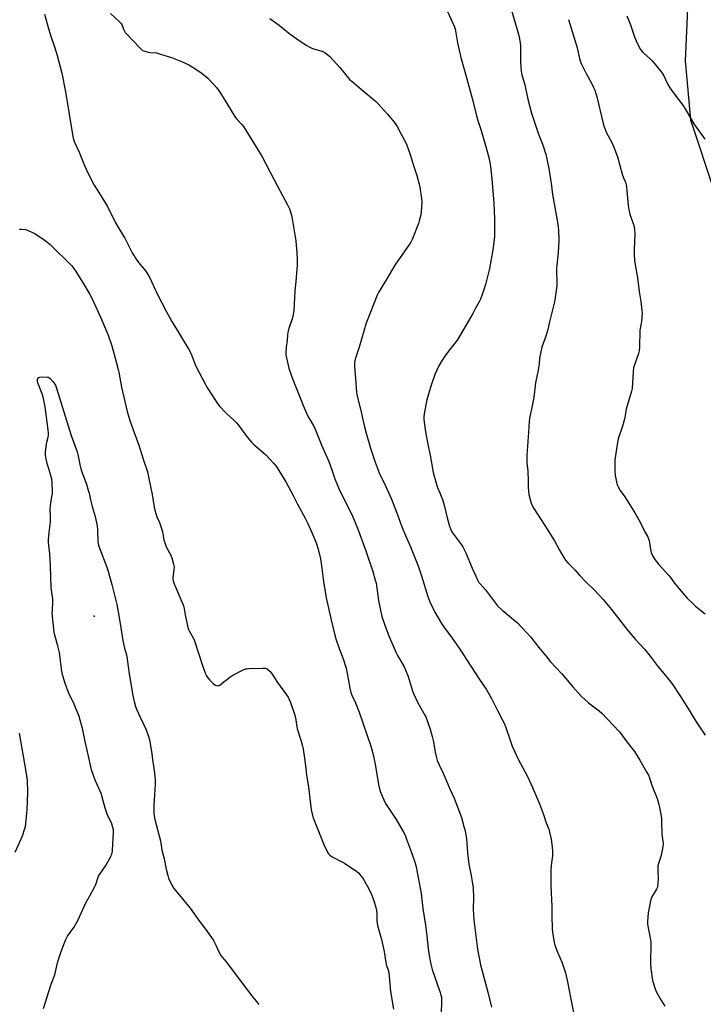
# Model space of a CAD drawing. Units: inches. Extents: x 1183769 to 1189769, y 533458 to 537458.
# Drawn here: x 1188853 to 1189275, y 535322 to 535931 of the extents above; entities that cross this region are included whole.
import ezdxf

# ---------------------------------------------------------------- set-up
doc = ezdxf.new("R2010")
doc.units = ezdxf.units.IN
doc.header["$MEASUREMENT"] = 0
for name, color, linetype in [('ELEV-Spot Elevation', 7, 'Continuous'), ('NTRL-Farm Land', 3, 'Continuous'), ('Undefined', 1, 'Continuous')]:
    doc.layers.add(name, color=color, linetype=linetype)

msp = doc.modelspace()

# ---------------------------------------------------------------- linework, layer by layer
at = {"layer": 'ELEV-Spot Elevation'}
msp.add_point((1188898.87, 535562.33, 400.46), dxfattribs=at)
at = {"layer": 'NTRL-Farm Land'}
msp.add_lwpolyline([(1189265.56, 535942.41), (1189263.83, 535905.55), (1189267.23, 535868.99), (1189326.57, 535690.22), (1189350.71, 535625.38), (1189363.67, 535574.36), (1189390.43, 535522.97), (1189400.52, 535474.85), (1189421.21, 535432.46), (1189444.26, 535422.12), (1189474.07, 535420.09), (1189561.28, 535424.6), (1189572.2, 535428.73), (1189591.69, 535410.71), (1189599.01, 535395.61), (1189602.08, 535356.49), (1189605.61, 535327.75), (1189381.19, 535294.09), (1189098.66, 535249.2), (1188996.08, 535221.26), (1188808.55, 535164.19)], dxfattribs=at)
at = {"layer": 'Undefined'}
for points, elevation in [([(1188868.28, 535934.36), (1188870.22, 535926.92), (1188871.99, 535921.28), (1188874.4, 535914.14), (1188876.06, 535908.78), (1188878.85, 535897.82), (1188881.18, 535886.22), (1188885.71, 535858.71), (1188886.07, 535856.96), (1188886.57, 535855.59), (1188889.61, 535848.94), (1188893.02, 535840.72), (1188895.03, 535836.21), (1188898.96, 535828.74), (1188902.16, 535823.43), (1188907.08, 535815.54), (1188911.88, 535805.8), (1188914.56, 535801.15), (1188917.86, 535795.81), (1188922.44, 535786.83), (1188923.51, 535784.88), (1188924.43, 535783.46), (1188926.38, 535780.85), (1188930.72, 535775.46), (1188933.18, 535771.28), (1188937.9, 535761.47), (1188943.43, 535750.72), (1188946.95, 535744.44), (1188950.2, 535739.06), (1188953.15, 535733.82), (1188955, 535730.82), (1188956.8, 535728.23), (1188957.64, 535726.8), (1188958.92, 535723.85), (1188961.52, 535717.3), (1188967.62, 535705.42), (1188968.49, 535703.87), (1188974.18, 535694.91), (1188975.04, 535693.71), (1188976.2, 535692.34), (1188980.38, 535687.67), (1188985.4, 535683.32), (1188986.64, 535682.08), (1188988.1, 535680.24), (1188993.5, 535672.74), (1188995.99, 535669.89), (1188997.48, 535668.46), (1189004.85, 535661.92), (1189009.93, 535656.68), (1189011.25, 535655.05), (1189017.31, 535645.34), (1189021.77, 535636.98), (1189024.44, 535631.52), (1189029.19, 535622.79), (1189030.81, 535619.48), (1189033.29, 535614.06), (1189035.66, 535608.67), (1189036.31, 535607.04), (1189037.32, 535603.73), (1189038.6, 535597.79), (1189039.53, 535592.05), (1189040.55, 535583.8), (1189042.19, 535573.64), (1189045.06, 535560.82), (1189047.6, 535550.65), (1189048.25, 535548.34), (1189050.23, 535542.38), (1189052.59, 535535.96), (1189054.43, 535530.22), (1189055.84, 535523.61), (1189056.8, 535517.82), (1189057.5, 535515.12), (1189058.13, 535513.5), (1189060.33, 535508.84), (1189062.56, 535503), (1189069.67, 535481.91), (1189071.31, 535476.02), (1189071.84, 535473.73), (1189072.4, 535470.82), (1189074.47, 535458.4), (1189075.08, 535455.56), (1189075.81, 535453.62), (1189078.47, 535447.45), (1189079.2, 535445.96), (1189085.33, 535436.61), (1189089.68, 535429.29), (1189090.87, 535426.98), (1189091.89, 535424.6), (1189094.86, 535416.31), (1189097.12, 535409.73), (1189097.69, 535407.51), (1189100.84, 535390.91), (1189101.82, 535381.6), (1189103.52, 535371.33), (1189104.37, 535364.73), (1189105.15, 535356.97), (1189105.73, 535352.72), (1189106.35, 535349.33), (1189106.78, 535347.36), (1189107.71, 535344.01), (1189112.58, 535329.81), (1189113.09, 535328.16), (1189113.35, 535326.82), (1189113.45, 535325.46), (1189113.45, 535323.49), (1189112.92, 535311.83)], 396), ([(1188908.95, 535934.82), (1188914.59, 535929.62), (1188915.61, 535928.57), (1188916.19, 535927.59), (1188917.06, 535925.08), (1188917.41, 535924.28), (1188918.14, 535923.04), (1188918.85, 535922.11), (1188927.03, 535913.45), (1188928.32, 535912.24), (1188928.79, 535911.94), (1188929.56, 535911.6), (1188932.28, 535910.76), (1188933.39, 535910.58), (1188937.35, 535910.39), (1188939.88, 535909.69), (1188946.56, 535907.5), (1188952.77, 535904.97), (1188957.44, 535902.94), (1188959.5, 535901.77), (1188964.2, 535898.61), (1188965.64, 535897.56), (1188969.1, 535894.74), (1188972.46, 535891.26), (1188974.38, 535888.94), (1188976.01, 535886.65), (1188978.52, 535882.77), (1188983, 535875.39), (1188985.97, 535870.75), (1188987.01, 535869.44), (1188990.09, 535866.07), (1188991.06, 535864.8), (1189001.48, 535848.31), (1189002.87, 535845.82), (1189012.03, 535827.94), (1189018.4, 535816.39), (1189019.56, 535814), (1189020.74, 535810.02), (1189021.28, 535807.76), (1189023.41, 535794.23), (1189024.06, 535786.58), (1189024.19, 535783.1), (1189024.22, 535779.04), (1189024.11, 535776.99), (1189023.45, 535769.05), (1189022.86, 535763.4), (1189022.23, 535750.96), (1189021.88, 535748.97), (1189021.36, 535746.73), (1189019.28, 535740.7), (1189018.77, 535738.72), (1189018.29, 535736.13), (1189018.01, 535732.67), (1189017.47, 535728.54), (1189017.31, 535725.44), (1189017.37, 535723.75), (1189018.64, 535717.45), (1189019.22, 535715.5), (1189021.6, 535708.62), (1189025.65, 535698.19), (1189028.56, 535691.05), (1189031.15, 535685.53), (1189032.07, 535683.84), (1189034.11, 535680.44), (1189034.89, 535678.88), (1189037, 535673.8), (1189039.44, 535667.64), (1189043.82, 535657.96), (1189045.63, 535652.84), (1189047.45, 535647.21), (1189049.9, 535641.11), (1189058.43, 535624.21), (1189061.6, 535616.64), (1189066.73, 535602.69), (1189070.98, 535589.96), (1189072.54, 535584.63), (1189072.97, 535582.97), (1189073.28, 535581.33), (1189074.5, 535571.96), (1189074.85, 535569.9), (1189076.65, 535562.07), (1189078.55, 535556.04), (1189080.87, 535550.09), (1189085.31, 535539.69), (1189086.21, 535538), (1189090.16, 535531.49), (1189091.05, 535529.66), (1189092.85, 535525.05), (1189095.21, 535516.89), (1189095.67, 535515.53), (1189096.24, 535514.18), (1189098.59, 535509.11), (1189102.36, 535502.64), (1189103.2, 535501.11), (1189103.68, 535500.05), (1189106.38, 535492.49), (1189107.64, 535488.03), (1189108.39, 535484.65), (1189109.47, 535478.24), (1189110.32, 535474.8), (1189110.82, 535473.1), (1189112.01, 535470.41), (1189114.48, 535465.37), (1189118.33, 535456.02), (1189121.19, 535449.83), (1189125.66, 535437.98), (1189127.3, 535432.45), (1189128.03, 535429.65), (1189128.85, 535424.76), (1189129.13, 535421.96), (1189129.48, 535416.14), (1189130.38, 535409.05), (1189131.75, 535402.14), (1189133, 535394.5), (1189133.24, 535388.28), (1189132.99, 535381.27), (1189133.31, 535374.73), (1189135.61, 535356.59), (1189137.59, 535346.82), (1189142.01, 535329.99), (1189144.26, 535320.64)], 394), ([(1189116.95, 535936.4), (1189121.38, 535926.39), (1189121.8, 535925.01), (1189122.32, 535922.78), (1189123.36, 535916.67), (1189125.42, 535907.59), (1189128.96, 535894.42), (1189132.56, 535881.56), (1189134.86, 535872.22), (1189135.88, 535868.62), (1189137.87, 535862.33), (1189141.02, 535851.76), (1189142.67, 535845.73), (1189143.35, 535842.56), (1189143.7, 535840.22), (1189144.54, 535832.27), (1189145.7, 535817.63), (1189146.06, 535807.94), (1189146.11, 535796.8), (1189145.19, 535788.71), (1189143.13, 535777.09), (1189140.58, 535767.25), (1189139.54, 535763.97), (1189137.5, 535758.1), (1189136.72, 535756.52), (1189134.22, 535752.13), (1189132.74, 535749.26), (1189126.92, 535739.5), (1189123.45, 535733.5), (1189122.44, 535732.05), (1189118.4, 535726.91), (1189115.46, 535723), (1189113.84, 535720.53), (1189111.78, 535717.07), (1189109.35, 535711.68), (1189108.39, 535709.23), (1189107.01, 535705.09), (1189104.36, 535695.9), (1189102.87, 535688.66), (1189102.53, 535685.71), (1189102.55, 535683.93), (1189103.55, 535676.24), (1189104.98, 535668.32), (1189106.34, 535661.84), (1189108.35, 535651.16), (1189110.51, 535643.11), (1189110.98, 535641.87), (1189112.48, 535638.52), (1189113.93, 535634.45), (1189115.21, 535629.99), (1189116.97, 535622.98), (1189118.45, 535617.9), (1189119.01, 535616.23), (1189119.65, 535614.9), (1189120.25, 535613.89), (1189125.8, 535606.38), (1189126.62, 535605.16), (1189127.5, 535603.6), (1189128.52, 535601.49), (1189132.34, 535591.93), (1189135.65, 535584.75), (1189136.56, 535583.12), (1189137.25, 535582.27), (1189140.66, 535578.56), (1189146.73, 535570.37), (1189148.04, 535568.8), (1189150.82, 535566.11), (1189155.48, 535562.34), (1189160.3, 535558.24), (1189163.29, 535555.05), (1189168.53, 535549.25), (1189170.49, 535546.94), (1189174.43, 535541.92), (1189177.82, 535537.91), (1189180.78, 535534.2), (1189187.72, 535526.66), (1189194.42, 535518.75), (1189199.94, 535512.7), (1189201.62, 535511.06), (1189204.25, 535508.69), (1189210.73, 535503.89), (1189212.52, 535502.39), (1189223.03, 535491.14), (1189224.13, 535489.8), (1189227.22, 535485.59), (1189230.22, 535481.85), (1189232.59, 535478.63), (1189235.89, 535473.42), (1189240.31, 535465.8), (1189241.21, 535463.97), (1189241.86, 535462.35), (1189243.6, 535457.24), (1189246.5, 535449.59), (1189247.65, 535445.91), (1189248.1, 535444.2), (1189249.23, 535437.57), (1189249.36, 535435.17), (1189249.51, 535427.63), (1189250.13, 535423.38), (1189250.29, 535421.61), (1189250.1, 535419.89), (1189248.98, 535414.5), (1189247.41, 535409.56), (1189247.08, 535408.06), (1189247.02, 535404.78), (1189247.16, 535399.74), (1189247, 535397.4), (1189246.77, 535395.37), (1189246.55, 535394.55), (1189246.1, 535393.56), (1189243.35, 535388.88), (1189242.93, 535387.83), (1189242.55, 535386.47), (1189242.04, 535384.2), (1189241.05, 535378.96), (1189240.65, 535373.65), (1189240.63, 535372.19), (1189240.84, 535370.73), (1189242.03, 535364.65), (1189242.61, 535360.84), (1189242.65, 535358.81), (1189242.48, 535349.29), (1189242.5, 535347.22), (1189242.76, 535344.54), (1189243.76, 535337.12), (1189245.29, 535331.96), (1189245.94, 535330.32), (1189248.19, 535326.35), (1189251.39, 535321.39)], 390), ([(1189227.85, 535933.36), (1189230.08, 535927.74), (1189232.57, 535920.28), (1189234.24, 535916.41), (1189236.38, 535912.51), (1189237.29, 535911.18), (1189238.47, 535910), (1189242.08, 535906.88), (1189243.69, 535905.27), (1189247.48, 535900.81), (1189249.21, 535898.47), (1189250.47, 535896.53), (1189253.08, 535891.32), (1189254.48, 535888.79), (1189256.5, 535885.98), (1189263.06, 535877.33), (1189263.99, 535875.83), (1189269.33, 535866.47), (1189276.12, 535857.11)], 384), ([(1189007.39, 535931.67), (1189013.22, 535927.5), (1189019.85, 535921.99), (1189026.14, 535917.64), (1189030.14, 535915.03), (1189031.68, 535914.14), (1189033.81, 535913.17), (1189038.95, 535911.57), (1189040.06, 535911.16), (1189041.54, 535910.35), (1189043.19, 535909.26), (1189044.45, 535908.06), (1189050.58, 535901.29), (1189055.93, 535894.8), (1189056.85, 535893.8), (1189057.93, 535892.84), (1189063.89, 535888), (1189072.6, 535880.46), (1189074.11, 535879.04), (1189080, 535872.54), (1189083.18, 535868.9), (1189084.22, 535867.55), (1189086.14, 535864.69), (1189087.14, 535862.92), (1189091.18, 535855.14), (1189091.97, 535853.27), (1189094.13, 535847.56), (1189095.99, 535841.47), (1189098.22, 535834.6), (1189099.71, 535829.2), (1189100.11, 535827.48), (1189100.98, 535820.38), (1189101.17, 535818.31), (1189100.93, 535812.24), (1189100.65, 535810.23), (1189099.7, 535806.55), (1189099.19, 535804.87), (1189095.2, 535795.03), (1189094.49, 535793.44), (1189093.29, 535791.51), (1189085.1, 535779.85), (1189079.28, 535770.13), (1189076.05, 535765.06), (1189074.48, 535762.38), (1189073.64, 535760.59), (1189066.91, 535743.33), (1189062.51, 535728.47), (1189060.14, 535721.13), (1189059.72, 535719.16), (1189059.63, 535718.03), (1189059.69, 535716.56), (1189060.37, 535708.93), (1189060.99, 535700.66), (1189061.33, 535698.27), (1189063.55, 535689.36), (1189065.62, 535680.23), (1189066.85, 535675.33), (1189069.59, 535666.12), (1189072.35, 535657.55), (1189074.98, 535650.85), (1189078.75, 535642.8), (1189082.44, 535634.63), (1189086.61, 535623.83), (1189088.04, 535619.8), (1189089.9, 535614.97), (1189094.21, 535605.25), (1189099.18, 535592.85), (1189101.1, 535587.29), (1189105.02, 535574.51), (1189106.23, 535571.25), (1189109.33, 535564.87), (1189113.43, 535557.77), (1189115.12, 535555.33), (1189119.55, 535549.38), (1189124.65, 535541.89), (1189131.13, 535532.06), (1189136.8, 535523.27), (1189140.91, 535517.21), (1189144.24, 535511.39), (1189148.01, 535503.96), (1189150.92, 535498.51), (1189151.81, 535496.68), (1189152.84, 535494.1), (1189156, 535485.01), (1189157.15, 535481.96), (1189160.82, 535474.03), (1189166.43, 535463.25), (1189169.69, 535456.53), (1189173.94, 535446.36), (1189176.39, 535439.81), (1189177.99, 535434.62), (1189179.63, 535430.66), (1189180.2, 535428.91), (1189181.16, 535424.62), (1189181.85, 535419.86), (1189181.93, 535416.94), (1189181.9, 535414.31), (1189181.33, 535409.83), (1189180.96, 535406), (1189180.83, 535404.23), (1189180.84, 535402.23), (1189181.02, 535395.64), (1189181.61, 535382.94), (1189181.6, 535377.14), (1189181.71, 535369.49), (1189182.03, 535366.87), (1189182.98, 535360.8), (1189183.5, 535359.1), (1189185.06, 535354.62), (1189188, 535348.04), (1189190.08, 535341.98), (1189191.25, 535336.46), (1189193.18, 535325.68), (1189194.95, 535317.37)], 392), ([(1189191.78, 535930.93), (1189196.65, 535915.58), (1189197.16, 535913.58), (1189198.55, 535906.92), (1189198.95, 535905.48), (1189199.67, 535903.86), (1189203.01, 535897.2), (1189205.72, 535892.49), (1189207.38, 535888.98), (1189208.07, 535887.35), (1189209.33, 535883.24), (1189213.33, 535866.8), (1189213.96, 535864.59), (1189215.32, 535860.94), (1189218.6, 535855.03), (1189219.09, 535853.99), (1189219.86, 535852.04), (1189222.03, 535846.13), (1189224.93, 535835.34), (1189225.73, 535833.1), (1189226.96, 535830.42), (1189227.46, 535828.81), (1189227.68, 535827.4), (1189228.72, 535816.11), (1189229.06, 535813.51), (1189229.79, 535810.82), (1189232.12, 535803.82), (1189232.55, 535801.48), (1189232.81, 535798.51), (1189232.4, 535788.94), (1189232.44, 535785.78), (1189232.65, 535782.36), (1189232.99, 535779.42), (1189234.4, 535771.42), (1189235.48, 535763.03), (1189236.58, 535756.79), (1189237.23, 535751.25), (1189237.32, 535749.49), (1189236.83, 535744.43), (1189236.07, 535740.12), (1189235.93, 535738.97), (1189235.76, 535728.83), (1189235.58, 535726.23), (1189235.1, 535724.57), (1189232.4, 535717.09), (1189232.02, 535715.67), (1189231.78, 535713.32), (1189231.09, 535703.09), (1189230.83, 535701.37), (1189227.49, 535690.27), (1189227.24, 535689.13), (1189226.6, 535684.93), (1189225.25, 535679.81), (1189222.53, 535671.87), (1189221.69, 535667.07), (1189220.49, 535658.64), (1189220.4, 535657.19), (1189220.39, 535654.56), (1189220.46, 535652.52), (1189220.76, 535649.34), (1189221.48, 535645.24), (1189221.87, 535643.51), (1189222.44, 535642.17), (1189223.76, 535639.87), (1189226.71, 535636), (1189230.04, 535630.4), (1189232.88, 535626.25), (1189236.13, 535620.34), (1189239, 535614.48), (1189240.74, 535611.42), (1189241.31, 535610.12), (1189241.63, 535609.03), (1189242.45, 535603.47), (1189242.94, 535601.59), (1189243.39, 535600.52), (1189244.5, 535598.41), (1189245.11, 535597.4), (1189245.96, 535596.22), (1189247.45, 535594.41), (1189254.08, 535587.21), (1189254.91, 535586.13), (1189257.84, 535581.88), (1189263.59, 535575.19), (1189265.19, 535573.45), (1189269.04, 535569.74), (1189270.35, 535568.56), (1189273.44, 535565.99), (1189276.25, 535563.85)], 386), ([(1188852.69, 535801.42), (1188854.17, 535801.44), (1188856.26, 535801.26), (1188857.13, 535801.09), (1188858.23, 535800.7), (1188860.92, 535799.48), (1188862.22, 535798.8), (1188868.05, 535794.93), (1188869.68, 535793.66), (1188871.68, 535791.89), (1188885.04, 535778.73), (1188886.36, 535777.23), (1188887.66, 535775.35), (1188892.07, 535768.13), (1188896, 535761.42), (1188896.99, 535759.58), (1188901.02, 535751.26), (1188903.59, 535745.29), (1188907.48, 535735.97), (1188909.77, 535729.29), (1188912.55, 535719.41), (1188913.7, 535714.78), (1188914.07, 535713.04), (1188915.72, 535703.75), (1188919.26, 535688.72), (1188920.96, 535683.19), (1188923.7, 535675.79), (1188926.47, 535668), (1188929.2, 535659.43), (1188931.84, 535651.6), (1188932.76, 535647.44), (1188934.65, 535637.58), (1188935.94, 535629.57), (1188936.33, 535627.86), (1188937.66, 535623.68), (1188939.21, 535620.1), (1188940.72, 535615.91), (1188941.06, 535614.48), (1188941.98, 535609.58), (1188942.92, 535606.47), (1188943.59, 535604.84), (1188946.18, 535600.03), (1188946.77, 535598.4), (1188947.97, 535594.52), (1188948.16, 535593.68), (1188948.22, 535592.82), (1188947.56, 535586.07), (1188947.57, 535584.91), (1188947.72, 535584.06), (1188948.32, 535582.4), (1188953.68, 535569.64), (1188954.3, 535567.99), (1188954.53, 535566.89), (1188955.03, 535563.22), (1188956.47, 535556.25), (1188956.9, 535554.53), (1188957.5, 535553.21), (1188960.06, 535548.9), (1188960.95, 535547.08), (1188965.5, 535532.47), (1188966.98, 535528.3), (1188967.64, 535526.66), (1188968.37, 535525.37), (1188969.19, 535524.15), (1188970.32, 535522.82), (1188971.92, 535521.12), (1188972.83, 535520.39), (1188973.84, 535519.78), (1188974.61, 535519.43), (1188975.37, 535519.29), (1188976.11, 535519.55), (1188976.83, 535520.02), (1188982.78, 535524.62), (1188984.48, 535525.84), (1188990.56, 535528.93), (1188991.63, 535529.42), (1188992.45, 535529.71), (1188993.32, 535529.85), (1188994.5, 535529.92), (1189003.14, 535530.21), (1189004.6, 535530.17), (1189005.38, 535529.94), (1189006.05, 535529.5), (1189007.5, 535528.2), (1189008.45, 535527.14), (1189012.21, 535521.37), (1189017.78, 535513.68), (1189018.76, 535512.2), (1189019.39, 535510.91), (1189020.15, 535509.05), (1189022.69, 535501.71), (1189023.19, 535499.49), (1189024.36, 535492.79), (1189026.77, 535485.08), (1189027.64, 535481.94), (1189028.02, 535480.2), (1189028.84, 535474.62), (1189029.53, 535468.29), (1189030.1, 535463.99), (1189031.17, 535456.84), (1189032.71, 535444.2), (1189033.12, 535441.9), (1189034, 535438.25), (1189034.51, 535436.59), (1189040.73, 535421.17), (1189043.17, 535416.09), (1189043.64, 535415.36), (1189044.43, 535414.56), (1189045.87, 535413.59), (1189051.94, 535410.51), (1189053.48, 535409.63), (1189061.14, 535404.51), (1189062.05, 535403.76), (1189062.86, 535402.89), (1189064.89, 535400.36), (1189067.54, 535395.71), (1189069.75, 535391.35), (1189071.21, 535387.75), (1189071.88, 535385.77), (1189072.85, 535382.33), (1189073.22, 535380.41), (1189073.43, 535378.22), (1189073.56, 535374.33), (1189073.89, 535371.22), (1189076.39, 535362.46), (1189077.97, 535355.02), (1189078.98, 535348.31), (1189079.32, 535347.02), (1189080.45, 535343.61), (1189080.81, 535342.1), (1189082.01, 535330.43), (1189083.72, 535319.47)], 398), ([(1188867.67, 535319.9), (1188872.28, 535334.88), (1188874.68, 535340.74), (1188876.34, 535348.16), (1188876.87, 535350.11), (1188878.5, 535355.02), (1188880.09, 535359.49), (1188880.71, 535361.15), (1188881.32, 535362.47), (1188882.49, 535364.5), (1188886.27, 535369.88), (1188888.87, 535374.23), (1188893.7, 535385.09), (1188896.23, 535389.49), (1188899.33, 535395.2), (1188899.87, 535396.55), (1188901.15, 535400.38), (1188901.67, 535401.62), (1188902.41, 535402.86), (1188906.11, 535408.23), (1188909.32, 535414.21), (1188909.69, 535415.01), (1188909.95, 535415.84), (1188910.15, 535417.59), (1188910.82, 535428.89), (1188910.76, 535430.35), (1188910.44, 535431.78), (1188909.56, 535434.58), (1188907.42, 535439.03), (1188906.59, 535441.22), (1188905.77, 535443.75), (1188903.91, 535450.57), (1188903.37, 535452.24), (1188899.58, 535461.02), (1188897.24, 535467.42), (1188896.77, 535469.23), (1188895.38, 535475.83), (1188893.25, 535484.82), (1188891.8, 535492.09), (1188889.67, 535500.26), (1188886.47, 535507.88), (1188883.15, 535515.1), (1188880.77, 535521.4), (1188879.66, 535524.75), (1188879.32, 535526.13), (1188878.92, 535528.3), (1188877.77, 535537.93), (1188877.45, 535539.93), (1188876.53, 535544.09), (1188874.59, 535550.5), (1188874.16, 535552.53), (1188873.06, 535564.28), (1188873.08, 535565.74), (1188873.43, 535571.27), (1188873.42, 535573.06), (1188872.42, 535579.81), (1188872, 535593.39), (1188871.46, 535601.06), (1188870.85, 535605.87), (1188870.66, 535608.16), (1188870.74, 535609.63), (1188871.19, 535614.04), (1188871.97, 535620.7), (1188872.03, 535623.92), (1188871.81, 535628.62), (1188871.86, 535630.37), (1188872.28, 535633.86), (1188873, 535637.21), (1188873.15, 535638.34), (1188872.91, 535645.61), (1188872.74, 535647.05), (1188872.19, 535649.33), (1188869.7, 535657.45), (1188869.1, 535660.34), (1188868.83, 535662.08), (1188868.87, 535663.8), (1188869.38, 535668.69), (1188869.59, 535669.83), (1188870.46, 535672.97), (1188870.61, 535674.06), (1188870.68, 535675.45), (1188870.51, 535677.5), (1188868.59, 535691.68), (1188867.9, 535695.73), (1188867.48, 535697.72), (1188866.81, 535699.67), (1188864.19, 535706.52), (1188863.96, 535707.31), (1188863.9, 535707.84), (1188864, 535708.6), (1188864.41, 535709.5), (1188864.73, 535709.82), (1188865.42, 535710.08), (1188867.12, 535710.17), (1188870, 535710.1), (1188870.78, 535709.9), (1188871.63, 535709.25), (1188873.34, 535707.29), (1188874.59, 535705.7), (1188875.03, 535704.96), (1188875.46, 535703.88), (1188884.67, 535673.98), (1188888.36, 535663.88), (1188888.79, 535662.18), (1188890.03, 535656.14), (1188890.95, 535652.45), (1188894.15, 535643.98), (1188895.23, 535640.28), (1188895.75, 535638.27), (1188896.6, 535634.23), (1188897.66, 535629.99), (1188899.44, 535623.81), (1188900.7, 535617.86), (1188900.92, 535615.82), (1188901.16, 535608.34), (1188901.27, 535607.22), (1188901.48, 535606.18), (1188901.93, 535604.86), (1188906.71, 535592.64), (1188907.39, 535590.7), (1188909.84, 535581.9), (1188912.83, 535569.43), (1188913.92, 535563.99), (1188915.59, 535553.82), (1188916.56, 535547.38), (1188917.66, 535542.48), (1188918.81, 535538.44), (1188919.36, 535535.84), (1188920.55, 535526.73), (1188922.83, 535513.31), (1188923.63, 535509.51), (1188924.53, 535506.43), (1188925.25, 535504.49), (1188927.29, 535499.82), (1188929.57, 535495.24), (1188930.96, 535492.16), (1188932.42, 535487.93), (1188933.03, 535485.94), (1188934.24, 535478.66), (1188935.06, 535472.4), (1188936.18, 535465.52), (1188936.66, 535461.06), (1188936.65, 535458.56), (1188935.76, 535445.42), (1188935.81, 535440.65), (1188935.94, 535438.9), (1188936.4, 535436.7), (1188939.78, 535423.51), (1188940.77, 535417.9), (1188942.19, 535412.29), (1188943.36, 535406.05), (1188944.39, 535402.05), (1188944.91, 535400.36), (1188947.1, 535395.65), (1188948.05, 535393.96), (1188951.45, 535390.17), (1188958.15, 535381.91), (1188964.23, 535373.34), (1188967.02, 535369.71), (1188971.4, 535363.8), (1188972.3, 535362.28), (1188974.25, 535358.63), (1188976.32, 535353.99), (1188977.1, 535352.65), (1188981.3, 535347.75), (1188991.6, 535333.88), (1188996.29, 535327.78), (1189000.53, 535322.45)], 400), ([(1188850.08, 535416.43), (1188853.8, 535424.7), (1188854.54, 535426.6), (1188856.01, 535431.02), (1188856.4, 535432.41), (1188856.68, 535434.16), (1188857.19, 535438.55), (1188857.47, 535442.74), (1188857.95, 535453.52), (1188857.64, 535460.97), (1188856.99, 535466.3), (1188852.77, 535490.08)], 398)]:
    msp.add_lwpolyline(points, dxfattribs=dict(at, elevation=elevation))
msp.add_polyline3d([(1189153.88, 535946.01, 388), (1189158.84, 535928.85, 388), (1189160.98, 535921.86, 388), (1189161.47, 535920.02, 388), (1189161.82, 535917.76, 388), (1189162.13, 535914.92, 388), (1189162.21, 535904.74, 388), (1189162.58, 535899.09, 388), (1189162.73, 535897.93, 388), (1189162.98, 535896.84, 388), (1189164.57, 535891.37, 388), (1189166.77, 535881.8, 388), (1189169.05, 535873.09, 388), (1189173.08, 535860.87, 388), (1189175.4, 535855.06, 388), (1189176.38, 535852.26, 388), (1189177.32, 535849.44, 388), (1189177.75, 535847.72, 388), (1189179.62, 535839.04, 388), (1189180.78, 535832.3, 388), (1189181.15, 535829.95, 388), (1189182.04, 535822.88, 388), (1189185.17, 535804.53, 388), (1189185.49, 535802.35, 388), (1189185.61, 535800.95, 388), (1189185.79, 535794.58, 388), (1189185.39, 535786.98, 388), (1189184.5, 535777.21, 388), (1189184.55, 535766.83, 388), (1189184.39, 535765.07, 388), (1189183.64, 535759.17, 388), (1189183.1, 535756.58, 388), (1189180.06, 535744.13, 388), (1189179.08, 535739.5, 388), (1189177.89, 535735.36, 388), (1189175.44, 535728.45, 388), (1189174.76, 535725.58, 388), (1189174, 535721.81, 388), (1189173.64, 535718.28, 388), (1189173.1, 535714.23, 388), (1189171.46, 535706.53, 388), (1189170.38, 535697.42, 388), (1189168.93, 535690.16, 388), (1189167.95, 535685.78, 388), (1189167.53, 535682.64, 388), (1189167.19, 535676.1, 388), (1189166.08, 535661.61, 388), (1189166.02, 535659.57, 388), (1189166.17, 535657.11, 388), (1189166.76, 535651.97, 388), (1189166.99, 535645.98, 388), (1189166.96, 535642.15, 388), (1189167.12, 535639.27, 388), (1189167.41, 535637.54, 388), (1189168.38, 535633.54, 388), (1189169.05, 535631.61, 388), (1189170.47, 535628.77, 388), (1189177.32, 535618.29, 388), (1189183.11, 535608.83, 388), (1189186.36, 535603.02, 388), (1189189.01, 535598.47, 388), (1189189.96, 535597, 388), (1189191.53, 535595.23, 388), (1189195.77, 535590.88, 388), (1189198.46, 535587.77, 388), (1189202.49, 535583.5, 388), (1189208.07, 535578.12, 388), (1189213.32, 535572.66, 388), (1189218.48, 535566.49, 388), (1189228.39, 535553.41, 388), (1189233.25, 535547.96, 388), (1189239.05, 535541.77, 388), (1189242.33, 535537.66, 388), (1189247.3, 535531.09, 388), (1189251.73, 535525.73, 388), (1189255.81, 535520.41, 388), (1189260.95, 535512.71, 388), (1189266.36, 535504.14, 388), (1189269.99, 535498.03, 388), (1189272.23, 535494.6, 388), (1189276.26, 535488.84, 388)], dxfattribs=at)

doc.saveas('drawing.dxf')
